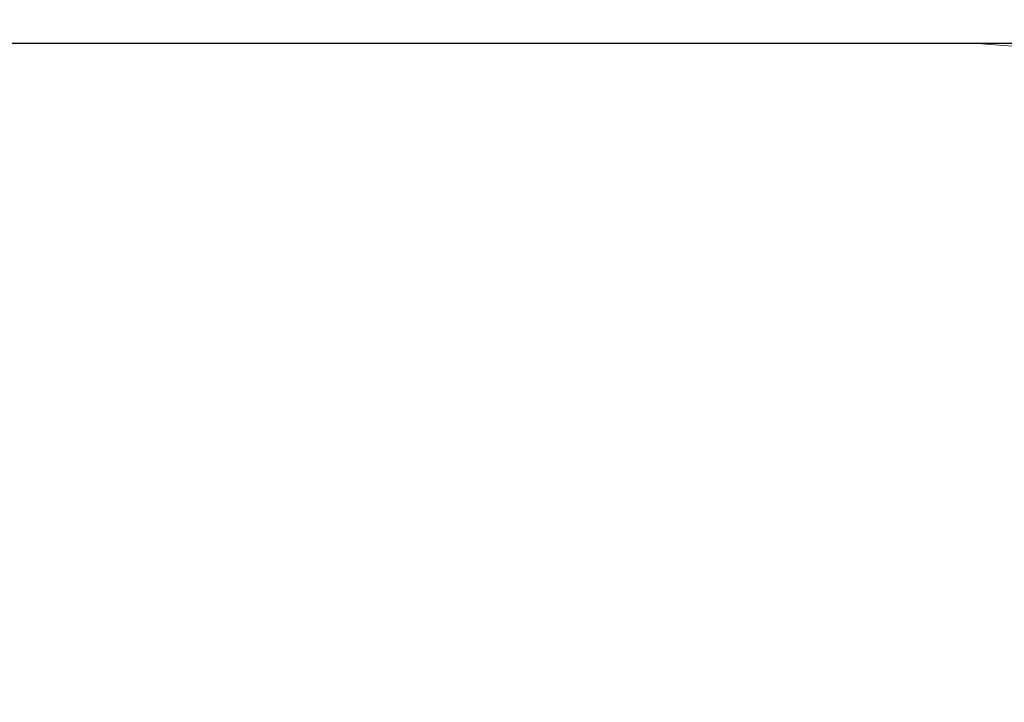
# Model space of a CAD drawing. Units: millimetres. Extents: x 17.7 to 35.6, y -11.6 to 5.3.
# Drawn here: x 23.3 to 25.4, y -4.5 to -3.1 of the extents above; entities that cross this region are included whole.
import ezdxf

# ---------------------------------------------------------------- set-up
doc = ezdxf.new("R2010")
doc.units = ezdxf.units.MM
doc.header["$MEASUREMENT"] = 0
doc.layers.get('0').update_dxf_attribs({"lineweight": 13})
doc.layers.get('Defpoints').update_dxf_attribs({"lineweight": 5})
doc.layers.add('DIASTASEIS', color=253, linetype='Continuous', lineweight=5)
doc.layers.add('ORIA ASFALEIAS', color=157, linetype='Continuous', lineweight=20)
doc.styles.get("Standard").update_dxf_attribs({"font": 'ARIALN.TTF'})
doc.dimstyles.get("Standard").update_dxf_attribs({"dimtxt": 0.18, "dimasz": 0.1, "dimexe": 0.05, "dimexo": 0, "dimgap": 0.09, "dimtad": 0, "dimzin": 0, "dimdsep": 46, "dimtxsty": 'Standard', "dimblk": 'OBLIQUE', "dimcen": 0.09, "dimadec": 0, "dimazin": 0, "dimtfac": 1, "dimtofl": 0, "dimtmove": 0, "dimatfit": 3, "dimldrblk": 'OBLIQUE', "dimfxl": 1, "dimtolj": 1, "dimtzin": 0, "dimarcsym": 0})

# ---------------------------------------------------------------- blocks, each defined once
blk = doc.blocks.new('ORIA_CL021')
at = {"layer": 'ORIA ASFALEIAS'}
blk.add_lwpolyline([(23.6895, -9.8226, 0.414214), (25.4895, -8.0226), (25.4895, -6.8127, 0.380852), (26.817, -5.3226), (26.817, -4.6337, 0.414214), (25.317, -3.1337), (21.9514, -3.1337, 0.414214), (20.4514, -4.6337), (20.4514, -4.6993, 0.341155), (21.572, -6.1506, -0.879676), (21.5356, -6.4337), (19.2282, -6.4337, 0.414214), (17.7282, -7.9337), (17.7282, -9.2226, 0.414214), (19.2282, -10.7226), (22.3171, -10.7226, 0.298217), (23.6918, -9.8226)], format="xyb", dxfattribs=at)
blk = doc.blocks.new('_Oblique')
at = {"color": 0, "linetype": 'ByBlock', "lineweight": -2}
blk.add_line((-0.5, -0.5), (0.5, 0.5), dxfattribs=at)
blk = doc.blocks.new('*D33')
at = {"layer": 'Defpoints', "color": 0}
for p in [(22.7697, -3.1337), (21.9734, -10.7226), (28.2347, -10.7226)]:
    blk.add_point(p, dxfattribs=at)
at = {"layer": 'DIASTASEIS', "color": 0, "lineweight": -2}
for p, q in [((22.7697, -3.1337), (28.2847, -3.1337)), ((28.2347, -3.1337), (28.2347, -6.6473)), ((28.2347, -10.7226), (28.2347, -7.209)), ((21.9734, -10.7226), (28.2847, -10.7226))]:
    blk.add_line(p, q, dxfattribs=at)
at = {"layer": 'DIASTASEIS', "color": 0, "linetype": 'ByBlock', "lineweight": -2, "xscale": 0.1, "yscale": 0.1, "zscale": 0.1}
for p, rotation in [((28.2347, -3.1337), 90), ((28.2347, -10.7226), 270)]:
    blk.add_blockref('_Oblique', p, dxfattribs=dict(at, rotation=rotation))
at = {"layer": 'DIASTASEIS', "color": 0, "insert": (28.2347, -6.9282), "char_height": 0.18, "attachment_point": 5, "rotation": 90}
blk.add_mtext('\\A1;7.60', dxfattribs=at)

msp = doc.modelspace()

# ---------------------------------------------------------------- block references
msp.add_blockref('ORIA_CL021', (0, 0))

# ---------------------------------------------------------------- dimensions: what is measured, and where the dimension line sits
at = {"layer": 'DIASTASEIS'}
dim = msp.add_linear_dim(base=(28.2347, -10.7226), p1=(22.7697, -3.1337), p2=(21.9734, -10.7226), angle=90, dimstyle='Standard', override={"dimrnd": 0.05, "dimtxsty": 'Standard', "dimldrblk": 'Oblique'}, dxfattribs=at)
dim.commit()
dim.dimension.update_dxf_attribs({"geometry": '*D33', "text_midpoint": (28.2347, -6.9282)})

doc.saveas('drawing.dxf')
